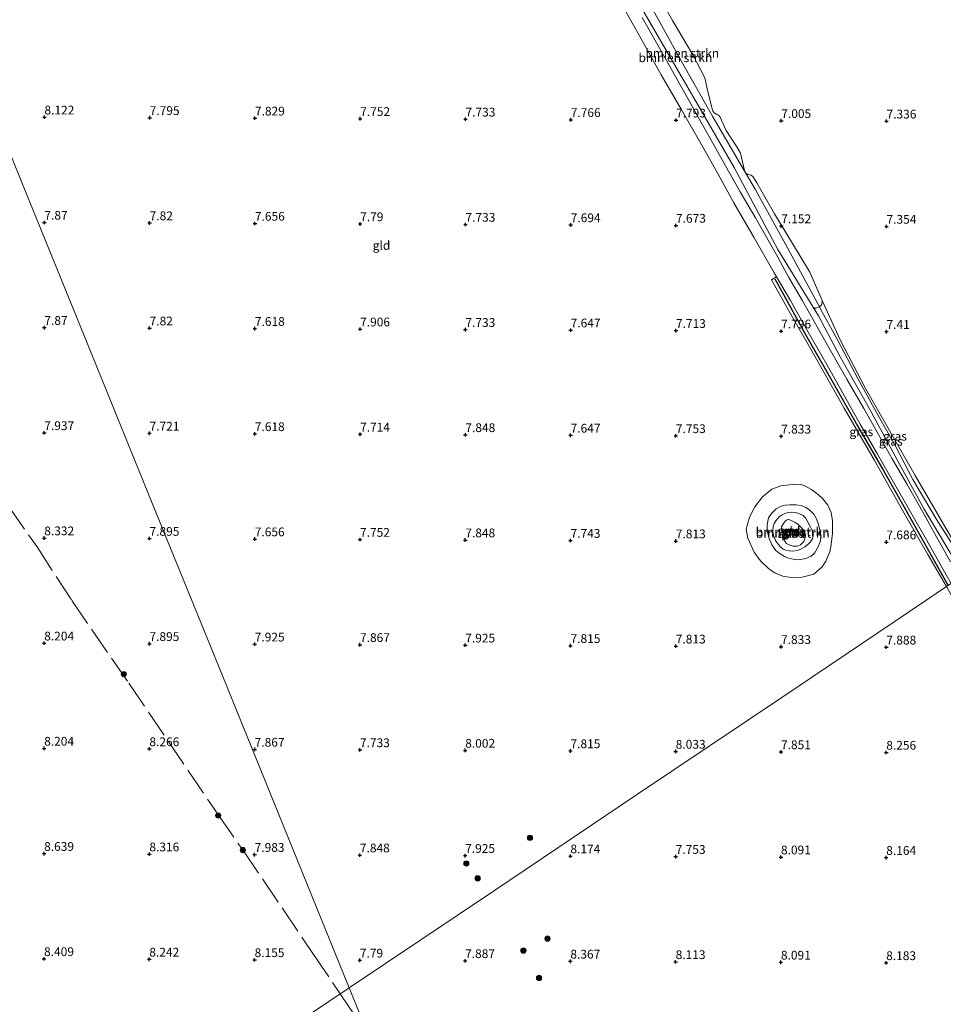
# Model space of a CAD drawing. Units: metres. Extents: x 209993 to 212295, y 456248 to 462299.
# Drawn here: x 210357 to 210620, y 457263 to 457544 of the extents above; entities that cross this region are included whole.
import ezdxf
from ezdxf.enums import TextEntityAlignment as Align

# ---------------------------------------------------------------- set-up
doc = ezdxf.new("R2010")
doc.units = ezdxf.units.M
doc.linetypes.add('IE-TERREINAFSCHEIDING', pattern=[10, 8, -2])
doc.layers.get('0').update_dxf_attribs({"lineweight": 25})
for name, color, linetype, lineweight in [('B-ME-GR-BOMENSTRUIKEN-GV-B6', 93, 'Continuous', 18), ('B-ME-GR-BOOM-S-B1', 93, 'Continuous', 18), ('B-ME-GW-GRONDWERKLIJN-L-B1', 10, 'Continuous', 25), ('B-ME-GW-HOOGTEPUNT-S-B1', 10, 'Continuous', 25), ('B-ME-GW-KRUINLIJN-L-B1', 93, 'Continuous', 18), ('B-ME-GW-TEENLIJN-L-B1', 93, 'Continuous', 18), ('B-ME-IE-GRASLAND-GV-B6', 93, 'Continuous', 18), ('B-ME-IE-GRONDWERKLIJN-GROND_INGERICHT-GV-B6', 253, 'Continuous', 18), ('B-ME-IE-HULPGEOMETRIE-L-B1', 53, 'Continuous', 18), ('B-ME-IE-TERREINAFSCHEIDING-RASTERHEKWERK-L-B1', 8, 'IE-TERREINAFSCHEIDING', 18), ('B-ME-OG-WATER-GV-B6', 153, 'Continuous', 18), ('B-ME-VH-VERH_SOORT-BITUMEN-GV-B6', 8, 'IE-TERREINAFSCHEIDING-NATUURLIJK-HOUTWAL', 18)]:
    doc.layers.add(name, color=color, linetype=linetype, lineweight=lineweight)
doc.styles.add('NLCS-ISO', font='NLCS-ISO.TTF')
doc.linetypes.add('IE-TERREINAFSCHEIDING-NATUURLIJK-HOUTWAL', pattern='A,7,-1.5,[67,NLCS.SHX,S=0.75,R=45,X=0,Y=0],-1.5,7,-1.5,[70,NLCS.SHX,S=0.75,R=0,X=0,Y=0],-1.5', length=20)

# ---------------------------------------------------------------- blocks, each defined once
blk = doc.blocks.new('boom')
blk.add_hatch(color=256).paths.add_polyline_path([(-0.75, 0, 1), (0.75, 0, 1)])
blk.add_circle((0, 0), 0.75)
blk = doc.blocks.new('hoogtepunt')
for p, q in [((-0.5, 0), (0.5, 0)), ((0, 0.5), (0, -0.5))]:
    blk.add_line(p, q)

msp = doc.modelspace()

# ---------------------------------------------------------------- linework, layer by layer
at = {"layer": 'B-ME-GR-BOMENSTRUIKEN-GV-B6'}
for points in [[(210528.8652, 457562.0823, 6.6592), (210545.2259, 457532.1986, 6.8722), (210554.3017, 457516.2419, 6.8722), (210563.4936, 457500.4034, 7.2449), (210566.3234, 457495.5971, 7.0984), (210574.9765, 457479.9464, 7.2581), (210584.6385, 457462.065, 7.6921), (210583.749, 457461.6557, 7.9157), (210583.3388, 457461.6446, 8.0189), (210582.8569, 457461.9752, 8.0877), (210572.8473, 457478.4305, 8.0665), (210560.3603, 457501.7496, 8.0665), (210549.8709, 457519.7953, 7.8003), (210539.0792, 457538.5111, 7.8535), (210525.8154, 457561.4688, 7.6938)], [(210536.8461, 457554.369, 6.3849), (210542.7918, 457543.7096, 6.6945), (210548.5827, 457533.9391, 6.7633), (210552.0265, 457527.3246, 6.8493), (210552.8907, 457523.3405, 6.8837), (210554.0916, 457518.4743, 6.8837), (210554.2389, 457517.9194, 6.8837), (210554.6334, 457517.4041, 6.9009), (210555.4452, 457516.8548, 6.9009), (210555.9055, 457516.6545, 6.9009), (210556.2638, 457516.3013, 6.9009), (210558.0546, 457512.3023, 6.9353), (210561.1175, 457507.6677, 6.9525), (210562.1802, 457505.8786, 7.0213), (210563.3168, 457500.9178, 7.2449), (210563.7989, 457500.0429, 7.2449), (210564.3004, 457499.7761, 7.2449), (210565.2081, 457499.585, 7.1245), (210565.3464, 457499.5106, 7.1245), (210565.6996, 457499.1838, 7.1245), (210566.8592, 457497.4334, 7.1245), (210571.8252, 457488.538, 7.2105), (210577.0115, 457480.0855, 7.2105), (210581.902, 457471.9229, 7.2449), (210585.4239, 457463.813, 7.5029), (210585.4103, 457463.1635, 7.5889), (210585.2414, 457462.6064, 7.5889), (210584.6385, 457462.065, 7.6921), (210574.9765, 457479.9464, 7.2581), (210566.3234, 457495.5971, 7.0984), (210563.4936, 457500.4034, 7.2449), (210554.3017, 457516.2419, 6.8722), (210545.2259, 457532.1986, 6.8722), (210528.8652, 457562.0823, 6.6592)], [(210581.5509, 457394.4786, 5.9757), (210580.4681, 457393.639, 5.9757), (210579.1847, 457392.8673, 5.9757), (210578.3315, 457392.5743, 5.9757), (210577.0528, 457392.4025, 5.9757), (210576.0934, 457392.4578, 5.9757), (210575.1046, 457392.6335, 5.9757), (210574.3718, 457392.9211, 5.9757), (210573.6556, 457393.516, 5.9757), (210572.7988, 457394.4236, 5.9757), (210572.1592, 457395.4146, 5.9757), (210571.5674, 457396.8633, 5.9757), (210571.4253, 457397.9677, 5.9757), (210571.4458, 457399.2927, 5.9757), (210571.746, 457400.2071, 5.9757), (210572.2515, 457401.0526, 5.9757), (210573.1835, 457402.106, 5.9757), (210574.0812, 457402.7434, 5.9757), (210574.8244, 457403.0749, 5.9885), (210575.7545, 457403.3708, 5.9885), (210576.6365, 457403.492, 5.9885), (210577.8061, 457403.3839, 5.9885), (210578.9403, 457403.019, 5.9885), (210580.0673, 457402.5058, 5.9885), (210580.645, 457401.8784, 5.9757), (210581.3677, 457400.6512, 5.9757), (210582.1094, 457399.2339, 5.9757), (210582.7396, 457397.8333, 5.9757), (210582.909, 457397.0433, 5.9757), (210582.9055, 457396.5994, 5.9757), (210582.6753, 457395.9402, 5.9757), (210582.0885, 457395.0308, 5.9757), (210581.5509, 457394.4786, 5.9757)], [(210576.4063, 457393.9404, 5.9757), (210577.1839, 457393.7725, 5.9757), (210578.3024, 457393.8006, 5.9757), (210579.2503, 457394.1962, 5.9757), (210579.8268, 457394.7391, 5.9757), (210580.1686, 457395.0993, 5.9757), (210580.4102, 457395.6571, 5.9757), (210580.6106, 457396.3764, 5.9757), (210580.3847, 457397.5958, 5.9757), (210580.1132, 457398.253, 5.9757), (210579.7653, 457398.8171, 5.9757), (210579.0849, 457399.4599, 5.9757), (210578.4642, 457400.0263, 5.9757), (210577.7672, 457400.5048, 5.9757), (210577.1799, 457400.8504, 5.9757), (210576.4285, 457401.2316, 5.9757), (210575.8268, 457401.3923, 5.9757), (210575.6881, 457401.3746, 5.9757), (210575.2908, 457401.2264, 5.9757), (210575.0216, 457400.9958, 5.9757), (210574.3871, 457400.2573, 5.9757), (210573.8695, 457399.3307, 5.9757), (210573.8391, 457398.3933, 5.9757), (210574.158, 457396.5777, 5.9757), (210574.8266, 457395.1314, 5.9757), (210575.2975, 457394.5875, 5.9757), (210576.4063, 457393.9404, 5.9757)]]:
    msp.add_polyline3d(points, dxfattribs=at)
at = {"layer": 'B-ME-GW-GRONDWERKLIJN-L-B1'}
msp.add_polyline3d([(210571.9219, 457469.9975, 8.0173), (210573.9412, 457466.453, 8.0517), (210580.7368, 457454.1247, 8.1249), (210588.5812, 457440.3707, 8.1249), (210595.507, 457428.1187, 8.1493), (210602.9773, 457415.1859, 8.1737), (210609.582, 457403.5831, 8.1981), (210615.2493, 457393.4039, 8.2225), (210620.5476, 457383.9418, 8.2713), (210621.3488, 457382.5599, 8.2713)], dxfattribs=at)
at = {"layer": 'B-ME-GW-KRUINLIJN-L-B1'}
for points in [[(210625.5468, 457385.3826, 8.2825), (210621.8074, 457392.0264, 8.2665), (210614.4935, 457404.3786, 8.2665), (210606.7724, 457418.4107, 8.2665), (210598.8844, 457432.9768, 8.2665), (210590.5607, 457447.7587, 8.0905), (210584.3549, 457459.4446, 8.0877), (210582.8569, 457461.9752, 8.0877), (210572.8473, 457478.4305, 8.0665), (210560.3603, 457501.7496, 8.0665), (210549.8709, 457519.7953, 7.8003), (210539.0792, 457538.5111, 7.8535), (210525.8154, 457561.4688, 7.6938), (210511.0422, 457587.7794, 7.6405), (210505.904, 457596.8517, 7.4701), (210502.2029, 457605.3921, 7.4701), (210501.6184, 457607.2311, 7.5601), (210501.7769, 457609.3315, 7.5601), (210502.8914, 457612.485, 7.5601), (210503.8436, 457614.4268, 7.5601), (210507.4226, 457618.3256, 7.6051), (210520.9919, 457628.9893, 7.6051), (210533.7156, 457638.5831, 7.6051)], [(210583.0243, 457385.832, 7.6904), (210585.4009, 457387.8812, 7.6492), (210586.4596, 457389.5394, 7.4842), (210587.6512, 457392.1832, 7.4842), (210588.0217, 457394.262, 7.4842), (210588.3894, 457397.5342, 7.4842), (210588.413, 457400.9625, 7.4017), (210588.0265, 457403.3583, 7.4017), (210587.0085, 457405.4703, 7.3604), (210585.6684, 457407.2736, 7.2779), (210584.305, 457408.4719, 7.2779), (210582.3657, 457409.9668, 7.2367), (210580.7229, 457410.9329, 7.1542), (210579.3409, 457411.3223, 7.1542), (210577.8794, 457411.4796, 7.1542), (210573.6819, 457410.9582, 7.1542), (210571.0824, 457410.0716, 7.0717), (210568.4324, 457407.8747, 7.0304), (210566.2789, 457405.0145, 7.0717), (210564.749, 457402.0237, 7.0717), (210563.8225, 457398.5896, 7.1954), (210564.266, 457396.0669, 7.1954), (210566.0555, 457392.0351, 7.3192), (210567.904, 457389.6064, 7.3192), (210570.185, 457387.4212, 7.4017), (210572.0108, 457386.1204, 7.4017), (210574.2195, 457385.2707, 7.4429), (210576.7379, 457384.8784, 7.4842), (210579.7731, 457384.9153, 7.6079), (210583.0243, 457385.832, 7.6904)], [(210578.0159, 457405.594, 6.3597), (210576.2319, 457405.5753, 6.3597), (210574.882, 457405.4627, 6.3597), (210573.7149, 457405.145, 6.3981), (210572.3104, 457404.4521, 6.4109), (210570.9621, 457403.145, 6.4237), (210570.1748, 457401.8377, 6.4621), (210569.7861, 457399.9088, 6.5005), (210569.8023, 457398.2469, 6.4877), (210570.2044, 457396.2299, 6.5261), (210571.0687, 457394.1721, 6.5261), (210572.1904, 457392.581, 6.5773), (210573.4284, 457391.6174, 6.6669), (210574.6631, 457390.8211, 6.7309), (210575.8697, 457390.3635, 6.7309), (210577.5303, 457389.9906, 6.7821), (210578.3454, 457389.9053, 6.7821), (210579.2604, 457389.9843, 6.7821), (210580.7469, 457390.2442, 6.8589), (210582.3169, 457390.9432, 6.8845), (210583.2327, 457391.819, 6.8845), (210584.3868, 457393.8251, 6.8333), (210584.9253, 457395.3858, 6.7821), (210585.0211, 457396.4243, 6.7437), (210584.8977, 457397.9342, 6.7181), (210584.4353, 457399.9426, 6.6413), (210583.7907, 457401.5667, 6.6029), (210583.0862, 457402.8977, 6.5517), (210582.5162, 457403.505, 6.5261), (210581.5844, 457404.3418, 6.4749), (210580.7402, 457404.828, 6.4493), (210579.4911, 457405.3382, 6.4237), (210578.0159, 457405.594, 6.3597)]]:
    msp.add_polyline3d(points, dxfattribs=at)
at = {"layer": 'B-ME-GW-TEENLIJN-L-B1'}
msp.add_polyline3d([(210623.4037, 457392.9018, 7.8949), (210617.9767, 457401.5773, 7.9609), (210611.3039, 457412.8317, 7.9169), (210606.3026, 457422.3226, 7.9169), (210601.3859, 457431.0167, 7.8509), (210595.6984, 457441.4103, 7.7629), (210589.685, 457452.7825, 7.6749), (210584.8916, 457461.5966, 7.6309), (210584.6385, 457462.065, 7.6921), (210574.9765, 457479.9464, 7.2581), (210566.3234, 457495.5971, 7.0984), (210563.4936, 457500.4034, 7.2449), (210554.3017, 457516.2419, 6.8722), (210545.2259, 457532.1986, 6.8722), (210528.8652, 457562.0823, 6.6592)], dxfattribs=at)
at = {"layer": 'B-ME-IE-GRASLAND-GV-B6'}
for points in [[(210525.8154, 457561.4688, 7.6938), (210539.0792, 457538.5111, 7.8535), (210549.8709, 457519.7953, 7.8003), (210560.3603, 457501.7496, 8.0665), (210572.8473, 457478.4305, 8.0665), (210582.8569, 457461.9752, 8.0877), (210584.3549, 457459.4446, 8.0877), (210590.5607, 457447.7587, 8.0905), (210598.8844, 457432.9768, 8.2665), (210606.7724, 457418.4107, 8.2665), (210614.4935, 457404.3786, 8.2665), (210621.8074, 457392.0264, 8.2665)], [(210622.0282, 457389.2881, 8.2856), (210618.0324, 457396.4736, 8.2856), (210613.9908, 457403.6284, 8.248), (210609.5254, 457411.5896, 8.248), (210605.3889, 457418.666, 8.2668), (210601.1628, 457426.2808, 8.248), (210597.3193, 457433.0009, 8.1916), (210592.4505, 457441.4354, 8.154), (210587.4802, 457450.2756, 8.1916), (210583.5596, 457457.1964, 8.1728), (210579.8701, 457463.7135, 8.1728), (210575.9844, 457470.4315, 8.1565), (210575.3796, 457471.477, 8.154), (210572.2875, 457477.0172, 8.2297), (210570.7695, 457479.7369, 8.2668), (210566.3988, 457487.4392, 8.248), (210562.0882, 457494.8005, 8.1916), (210557.8702, 457502.2614, 8.154), (210553.3276, 457510.4233, 8.1164), (210549.7555, 457516.8116, 8.1038), (210548.0064, 457519.9397, 8.0976), (210540.2686, 457533.8166, 8.0788), (210534.1138, 457544.5612, 8.0412)], [(210622.198, 457383.1308, 8.2426), (210620.8717, 457382.239, 7.9134), (210615.5171, 457391.3972, 7.8797), (210610.0134, 457400.9835, 7.8453), (210600.2325, 457418.3724, 7.8625), (210591.734, 457433.1427, 7.8625), (210582.966, 457448.5924, 7.8625), (210575.8342, 457461.0616, 7.7421), (210571.0064, 457469.6911, 7.8253), (210572.4306, 457470.5603, 8.0788), (210576.3699, 457463.8043, 8.0788), (210581.1056, 457455.4718, 8.06), (210586.78, 457445.5672, 8.1728), (210591.8224, 457436.5712, 8.1352), (210596.2983, 457428.5329, 8.1164), (210601.2212, 457420.0333, 8.154), (210605.8083, 457412.0749, 8.1916), (210610.6998, 457403.3841, 8.2292), (210615.1326, 457395.616, 8.2292), (210620.8028, 457385.5707, 8.248), (210622.198, 457383.1308, 8.2426)], [(210627.7435, 457386.8597, 7.909), (210627.15, 457386.4606, 7.9107), (210623.4037, 457392.9018, 7.8949), (210617.9767, 457401.5773, 7.9609), (210611.3039, 457412.8317, 7.9169), (210606.3026, 457422.3226, 7.9169), (210601.3859, 457431.0167, 7.8509), (210595.6984, 457441.4103, 7.7629), (210589.685, 457452.7825, 7.6749), (210584.8916, 457461.5966, 7.6309), (210584.6385, 457462.065, 7.6921), (210585.2414, 457462.6064, 7.5889), (210585.4103, 457463.1635, 7.5889), (210585.4239, 457463.813, 7.5029), (210590.5682, 457452.6009, 7.6754), (210597.8114, 457438.6992, 7.8029), (210611.9199, 457413.9681, 7.8667), (210624.7213, 457392.0774, 7.8029), (210627.7435, 457386.8597, 7.909)], [(210627.15, 457386.4606, 7.9107), (210625.5468, 457385.3826, 8.2825), (210621.8074, 457392.0264, 8.2665), (210614.4935, 457404.3786, 8.2665), (210606.7724, 457418.4107, 8.2665), (210598.8844, 457432.9768, 8.2665), (210590.5607, 457447.7587, 8.0905), (210584.3549, 457459.4446, 8.0877), (210582.8569, 457461.9752, 8.0877), (210583.3388, 457461.6446, 8.0189), (210583.749, 457461.6557, 7.9157), (210584.6385, 457462.065, 7.6921), (210584.8916, 457461.5966, 7.6309), (210589.685, 457452.7825, 7.6749), (210595.6984, 457441.4103, 7.7629), (210601.3859, 457431.0167, 7.8509), (210606.3026, 457422.3226, 7.9169), (210611.3039, 457412.8317, 7.9169), (210617.9767, 457401.5773, 7.9609), (210623.4037, 457392.9018, 7.8949), (210627.15, 457386.4606, 7.9107)], [(210583.0243, 457385.832, 7.6904), (210579.7731, 457384.9153, 7.6079), (210576.7379, 457384.8784, 7.4842), (210574.2195, 457385.2707, 7.4429), (210572.0108, 457386.1204, 7.4017), (210570.185, 457387.4212, 7.4017), (210567.904, 457389.6064, 7.3192), (210566.0555, 457392.0351, 7.3192), (210564.266, 457396.0669, 7.1954), (210563.8225, 457398.5896, 7.1954), (210564.749, 457402.0237, 7.0717), (210566.2789, 457405.0145, 7.0717), (210568.4324, 457407.8747, 7.0304), (210571.0824, 457410.0716, 7.0717), (210573.6819, 457410.9582, 7.1542), (210577.8794, 457411.4796, 7.1542), (210579.3409, 457411.3223, 7.1542), (210580.7229, 457410.9329, 7.1542), (210582.3657, 457409.9668, 7.2367), (210584.305, 457408.4719, 7.2779), (210585.6684, 457407.2736, 7.2779), (210587.0085, 457405.4703, 7.3604), (210588.0265, 457403.3583, 7.4017), (210588.413, 457400.9625, 7.4017), (210588.3894, 457397.5342, 7.4842), (210588.0217, 457394.262, 7.4842), (210587.6512, 457392.1832, 7.4842), (210586.4596, 457389.5394, 7.4842), (210585.4009, 457387.8812, 7.6492), (210583.0243, 457385.832, 7.6904)], [(210578.0159, 457405.594, 6.3597), (210579.4911, 457405.3382, 6.4237), (210580.7402, 457404.828, 6.4493), (210581.5844, 457404.3418, 6.4749), (210582.5162, 457403.505, 6.5261), (210583.0862, 457402.8977, 6.5517), (210583.7907, 457401.5667, 6.6029), (210584.4353, 457399.9426, 6.6413), (210584.8977, 457397.9342, 6.7181), (210585.0211, 457396.4243, 6.7437), (210584.9253, 457395.3858, 6.7821), (210584.3868, 457393.8251, 6.8333), (210583.2327, 457391.819, 6.8845), (210582.3169, 457390.9432, 6.8845), (210580.7469, 457390.2442, 6.8589), (210579.2604, 457389.9843, 6.7821), (210578.3454, 457389.9053, 6.7821), (210577.5303, 457389.9906, 6.7821), (210575.8697, 457390.3635, 6.7309), (210574.6631, 457390.8211, 6.7309), (210573.4284, 457391.6174, 6.6669), (210572.1904, 457392.581, 6.5773), (210571.0687, 457394.1721, 6.5261), (210570.2044, 457396.2299, 6.5261), (210569.8023, 457398.2469, 6.4877), (210569.7861, 457399.9088, 6.5005), (210570.1748, 457401.8377, 6.4621), (210570.9621, 457403.145, 6.4237), (210572.3104, 457404.4521, 6.4109), (210573.7149, 457405.145, 6.3981), (210574.882, 457405.4627, 6.3597), (210576.2319, 457405.5753, 6.3597), (210578.0159, 457405.594, 6.3597)], [(210578.0159, 457405.594, 6.3597), (210576.2319, 457405.5753, 6.3597), (210574.882, 457405.4627, 6.3597), (210573.7149, 457405.145, 6.3981), (210572.3104, 457404.4521, 6.4109), (210570.9621, 457403.145, 6.4237), (210570.1748, 457401.8377, 6.4621), (210569.7861, 457399.9088, 6.5005), (210569.8023, 457398.2469, 6.4877), (210570.2044, 457396.2299, 6.5261), (210571.0687, 457394.1721, 6.5261), (210572.1904, 457392.581, 6.5773), (210573.4284, 457391.6174, 6.6669), (210574.6631, 457390.8211, 6.7309), (210575.8697, 457390.3635, 6.7309), (210577.5303, 457389.9906, 6.7821), (210578.3454, 457389.9053, 6.7821), (210579.2604, 457389.9843, 6.7821), (210580.7469, 457390.2442, 6.8589), (210582.3169, 457390.9432, 6.8845), (210583.2327, 457391.819, 6.8845), (210584.3868, 457393.8251, 6.8333), (210584.9253, 457395.3858, 6.7821), (210585.0211, 457396.4243, 6.7437), (210584.8977, 457397.9342, 6.7181), (210584.4353, 457399.9426, 6.6413), (210583.7907, 457401.5667, 6.6029), (210583.0862, 457402.8977, 6.5517), (210582.5162, 457403.505, 6.5261), (210581.5844, 457404.3418, 6.4749), (210580.7402, 457404.828, 6.4493), (210579.4911, 457405.3382, 6.4237), (210578.0159, 457405.594, 6.3597)], [(210581.5509, 457394.4786, 5.9757), (210582.0885, 457395.0308, 5.9757), (210582.6753, 457395.9402, 5.9757), (210582.9055, 457396.5994, 5.9757), (210582.909, 457397.0433, 5.9757), (210582.7396, 457397.8333, 5.9757), (210582.1094, 457399.2339, 5.9757), (210581.3677, 457400.6512, 5.9757), (210580.645, 457401.8784, 5.9757), (210580.0673, 457402.5058, 5.9885), (210578.9403, 457403.019, 5.9885), (210577.8061, 457403.3839, 5.9885), (210576.6365, 457403.492, 5.9885), (210575.7545, 457403.3708, 5.9885), (210574.8244, 457403.0749, 5.9885), (210574.0812, 457402.7434, 5.9757), (210573.1835, 457402.106, 5.9757), (210572.2515, 457401.0526, 5.9757), (210571.746, 457400.2071, 5.9757), (210571.4458, 457399.2927, 5.9757), (210571.4253, 457397.9677, 5.9757), (210571.5674, 457396.8633, 5.9757), (210572.1592, 457395.4146, 5.9757), (210572.7988, 457394.4236, 5.9757), (210573.6556, 457393.516, 5.9757), (210574.3718, 457392.9211, 5.9757), (210575.1046, 457392.6335, 5.9757), (210576.0934, 457392.4578, 5.9757), (210577.0528, 457392.4025, 5.9757), (210578.3315, 457392.5743, 5.9757), (210579.1847, 457392.8673, 5.9757), (210580.4681, 457393.639, 5.9757), (210581.5509, 457394.4786, 5.9757)]]:
    msp.add_polyline3d(points, dxfattribs=at)
at = {"layer": 'B-ME-IE-GRONDWERKLIJN-GROND_INGERICHT-GV-B6'}
for points in [[(210624.7213, 457392.0774, 7.8029), (210611.9199, 457413.9681, 7.8667), (210597.8114, 457438.6992, 7.8029), (210590.5682, 457452.6009, 7.6754), (210585.4239, 457463.813, 7.5029), (210581.902, 457471.9229, 7.2449), (210577.0115, 457480.0855, 7.2105), (210571.8252, 457488.538, 7.2105), (210566.8592, 457497.4334, 7.1245), (210565.6996, 457499.1838, 7.1245), (210565.3464, 457499.5106, 7.1245), (210565.2081, 457499.585, 7.1245), (210564.3004, 457499.7761, 7.2449), (210563.7989, 457500.0429, 7.2449), (210563.3168, 457500.9178, 7.2449), (210562.1802, 457505.8786, 7.0213), (210561.1175, 457507.6677, 6.9525), (210558.0546, 457512.3023, 6.9353), (210556.2638, 457516.3013, 6.9009), (210555.9055, 457516.6545, 6.9009), (210555.4452, 457516.8548, 6.9009), (210554.6334, 457517.4041, 6.9009), (210554.2389, 457517.9194, 6.8837), (210554.0916, 457518.4743, 6.8837), (210552.8907, 457523.3405, 6.8837), (210552.0265, 457527.3246, 6.8493), (210548.5827, 457533.9391, 6.7633), (210542.7918, 457543.7096, 6.6945), (210536.8461, 457554.369, 6.3849)], [(210529.6176, 457546.0857, 7.9848), (210534.7333, 457536.9722, 7.9472), (210539.5392, 457528.2008, 8.0036), (210545.229, 457518.3854, 8.0036), (210550.8189, 457508.6497, 8.0036), (210555.8097, 457499.8536, 8.0788), (210560.2697, 457491.7134, 8.1352), (210566.0251, 457481.736, 8.0788), (210571.7538, 457471.7209, 8.0788), (210572.4306, 457470.5603, 8.0788), (210571.0064, 457469.6911, 7.8253), (210575.8342, 457461.0616, 7.7421), (210582.966, 457448.5924, 7.8625), (210591.734, 457433.1427, 7.8625), (210600.2325, 457418.3724, 7.8625), (210610.0134, 457400.9835, 7.8453), (210615.5171, 457391.3972, 7.8797), (210620.8717, 457382.239, 7.9134), (210614.9924, 457378.2857, 7.7969), (210573.915, 457350.6651, 7.7374), (210532.8376, 457323.0445, 7.9652), (210491.7602, 457295.4239, 7.9894), (210450.6828, 457267.8033, 8.0136)], [(210450.6828, 457267.8033, 8.0136), (210432.0253, 457313.7333, 7.7024), (210413.3678, 457359.6634, 7.8832), (210394.7103, 457405.5935, 7.572), (210376.0527, 457451.5235, 7.2609), (210357.3952, 457497.4536, 7.7492), (210338.7377, 457543.3836, 7.684)], [(210338.7377, 457543.3836, 7.684), (210357.3952, 457497.4536, 7.7492), (210376.0527, 457451.5235, 7.2609), (210394.7103, 457405.5935, 7.572), (210413.3678, 457359.6634, 7.8832), (210432.0253, 457313.7333, 7.7024), (210450.6828, 457267.8033, 8.0136)], [(210583.0243, 457385.832, 7.6904), (210585.4009, 457387.8812, 7.6492), (210586.4596, 457389.5394, 7.4842), (210587.6512, 457392.1832, 7.4842), (210588.0217, 457394.262, 7.4842), (210588.3894, 457397.5342, 7.4842), (210588.413, 457400.9625, 7.4017), (210588.0265, 457403.3583, 7.4017), (210587.0085, 457405.4703, 7.3604), (210585.6684, 457407.2736, 7.2779), (210584.305, 457408.4719, 7.2779), (210582.3657, 457409.9668, 7.2367), (210580.7229, 457410.9329, 7.1542), (210579.3409, 457411.3223, 7.1542), (210577.8794, 457411.4796, 7.1542), (210573.6819, 457410.9582, 7.1542), (210571.0824, 457410.0716, 7.0717), (210568.4324, 457407.8747, 7.0304), (210566.2789, 457405.0145, 7.0717), (210564.749, 457402.0237, 7.0717), (210563.8225, 457398.5896, 7.1954), (210564.266, 457396.0669, 7.1954), (210566.0555, 457392.0351, 7.3192), (210567.904, 457389.6064, 7.3192), (210570.185, 457387.4212, 7.4017), (210572.0108, 457386.1204, 7.4017), (210574.2195, 457385.2707, 7.4429), (210576.7379, 457384.8784, 7.4842), (210579.7731, 457384.9153, 7.6079), (210583.0243, 457385.832, 7.6904)], [(210450.6828, 457267.8033, 8.0136), (210491.7602, 457295.4239, 7.9894), (210532.8376, 457323.0445, 7.9652), (210573.915, 457350.6651, 7.7374), (210614.9924, 457378.2857, 7.7969), (210620.8717, 457382.239, 7.9134), (210620.9774, 457382.0581, 7.9141), (210626.6396, 457371.906, 8.0173), (210630.6708, 457364.3781, 8.0689), (210634.2076, 457357.351, 8.1377), (210638.8261, 457349.7579, 8.1721), (210644.5506, 457340.006, 8.1721), (210651.2142, 457327.7032, 8.2065), (210657.2549, 457317.0878, 8.2237), (210661.6316, 457309.1677, 8.4129), (210666.2683, 457299.7949, 8.4129), (210669.0361, 457292.9779, 8.4129), (210671.5822, 457284.4757, 8.4129), (210673.3864, 457275.6763, 8.4586), (210674.0921, 457267.5496, 8.4586), (210674.2925, 457256.9294, 8.5959)], [(210421.4184, 457248.1257, 7.9091), (210450.6828, 457267.8033, 8.0136), (210469.1247, 457222.4041, 7.7434)], [(210450.6828, 457267.8033, 8.0136), (210421.4184, 457248.1257, 7.9091)], [(210469.1247, 457222.4041, 7.7434), (210450.6828, 457267.8033, 8.0136)]]:
    msp.add_polyline3d(points, dxfattribs=at)
at = {"layer": 'B-ME-IE-HULPGEOMETRIE-L-B1'}
for points in [[(210450.6828, 457267.8033, 8.0136), (210432.0253, 457313.7333, 7.7024), (210413.3678, 457359.6634, 7.8832), (210394.7103, 457405.5935, 7.572), (210376.0527, 457451.5235, 7.2609), (210357.3952, 457497.4536, 7.7492), (210338.7377, 457543.3836, 7.684), (210320.0802, 457589.3137, 7.653), (210312.2382, 457608.6186, 7.653)], [(210695.886, 457432.679, 7.711), (210668.452, 457414.2322, 7.5649), (210627.7435, 457386.8597, 7.909), (210627.15, 457386.4606, 7.9107), (210625.5468, 457385.3826, 8.2825), (210624.6272, 457384.7642, 8.2856), (210622.198, 457383.1308, 8.2426), (210620.8717, 457382.239, 7.9134), (210614.9924, 457378.2857, 7.7969), (210573.915, 457350.6651, 7.7374), (210532.8376, 457323.0445, 7.9652), (210491.7602, 457295.4239, 7.9894), (210450.6828, 457267.8033, 8.0136)], [(210134.1176, 457054.9434, 7.7404), (210175.1606, 457082.5408, 8.2537), (210216.2036, 457110.1383, 8.1529), (210257.2465, 457137.7358, 8.2881), (210298.2895, 457165.3333, 8.0878), (210339.3324, 457192.9307, 8.1308), (210380.3754, 457220.5282, 7.9277), (210421.4184, 457248.1257, 7.9091), (210450.6828, 457267.8033, 8.0136)], [(210578.275, 456953.704, 7.755), (210574.0123, 456964.1978, 7.755), (210555.4978, 457009.7756, 7.8329), (210537.0442, 457055.2037, 8.4938), (210536.0004, 457057.7733, 8.7153), (210534.6422, 457061.1169, 8.7742), (210533.8317, 457063.1121, 8.4579), (210524.4504, 457086.2065, 8.4579), (210506.0085, 457131.6057, 8.3222), (210487.5666, 457177.0049, 8.0021), (210469.1247, 457222.4041, 7.7434), (210450.6828, 457267.8033, 8.0136)]]:
    msp.add_polyline3d(points, dxfattribs=at)
at = {"layer": 'B-ME-IE-TERREINAFSCHEIDING-RASTERHEKWERK-L-B1'}
for points in [[(210173.2807, 457511.9623, 7.9605), (210174.6628, 457510.1064, 7.9683), (210181.5112, 457500.7916, 7.9683), (210190.3331, 457489.3474, 7.9255), (210200.8643, 457475.6748, 8.011), (210214.4115, 457457.413, 7.9255), (210225.0468, 457443.1063, 8.011), (210229.4227, 457436.6242, 8.0965), (210247.1097, 457448.2764, 8.3958), (210267.5045, 457462.2069, 8.4385), (210282.7465, 457472.503, 8.3103), (210299.2746, 457483.8097, 8.182), (210315.7082, 457459.7553, 8.182), (210335.0485, 457432.2783, 8.3103), (210342.0943, 457421.6065, 8.2675), (210361.6753, 457393.5562, 8.4198), (210371.567, 457378.3161, 8.2915), (210387.8179, 457354.7403, 8.2488), (210413.2062, 457317.3235, 8.1205), (210420.3067, 457307.1603, 8.0778), (210440.3235, 457277.6074, 8.1205), (210448.1141, 457266.076, 7.9892)], [(210448.1141, 457266.076, 7.9892), (210450.4678, 457262.5921, 7.9495), (210456.2488, 457254.1014, 8.0046)]]:
    msp.add_polyline3d(points, dxfattribs=at)
at = {"layer": 'B-ME-OG-WATER-GV-B6'}
msp.add_polyline3d([(210576.4063, 457393.9404, 5.9757), (210575.2975, 457394.5875, 5.9757), (210574.8266, 457395.1314, 5.9757), (210574.158, 457396.5777, 5.9757), (210573.8391, 457398.3933, 5.9757), (210573.8695, 457399.3307, 5.9757), (210574.3871, 457400.2573, 5.9757), (210575.0216, 457400.9958, 5.9757), (210575.2908, 457401.2264, 5.9757), (210575.6881, 457401.3746, 5.9757), (210575.8268, 457401.3923, 5.9757), (210576.4285, 457401.2316, 5.9757), (210577.1799, 457400.8504, 5.9757), (210577.7672, 457400.5048, 5.9757), (210578.4642, 457400.0263, 5.9757), (210579.0849, 457399.4599, 5.9757), (210579.7653, 457398.8171, 5.9757), (210580.1132, 457398.253, 5.9757), (210580.3847, 457397.5958, 5.9757), (210580.6106, 457396.3764, 5.9757), (210580.4102, 457395.6571, 5.9757), (210580.1686, 457395.0993, 5.9757), (210579.8268, 457394.7391, 5.9757), (210579.2503, 457394.1962, 5.9757), (210578.3024, 457393.8006, 5.9757), (210577.1839, 457393.7725, 5.9757), (210576.4063, 457393.9404, 5.9757)], dxfattribs=at)
at = {"layer": 'B-ME-VH-VERH_SOORT-BITUMEN-GV-B6'}
for points in [[(210620.8028, 457385.5707, 8.248), (210615.1326, 457395.616, 8.2292), (210610.6998, 457403.3841, 8.2292), (210605.8083, 457412.0749, 8.1916), (210601.2212, 457420.0333, 8.154), (210596.2983, 457428.5329, 8.1164), (210591.8224, 457436.5712, 8.1352), (210586.78, 457445.5672, 8.1728), (210581.1056, 457455.4718, 8.06), (210576.3699, 457463.8043, 8.0788), (210572.4306, 457470.5603, 8.0788), (210571.7538, 457471.7209, 8.0788), (210566.0251, 457481.736, 8.0788), (210560.2697, 457491.7134, 8.1352), (210555.8097, 457499.8536, 8.0788), (210550.8189, 457508.6497, 8.0036), (210545.229, 457518.3854, 8.0036), (210539.5392, 457528.2008, 8.0036), (210534.7333, 457536.9722, 7.9472), (210529.6176, 457546.0857, 7.9848)], [(210534.1138, 457544.5612, 8.0412), (210540.2686, 457533.8166, 8.0788), (210548.0064, 457519.9397, 8.0976), (210549.7555, 457516.8116, 8.1038), (210553.3276, 457510.4233, 8.1164), (210557.8702, 457502.2614, 8.154), (210562.0882, 457494.8005, 8.1916), (210566.3988, 457487.4392, 8.248), (210570.7695, 457479.7369, 8.2668), (210572.2875, 457477.0172, 8.2297), (210575.3796, 457471.477, 8.154), (210575.9844, 457470.4315, 8.1565), (210579.8701, 457463.7135, 8.1728), (210583.5596, 457457.1964, 8.1728), (210587.4802, 457450.2756, 8.1916), (210592.4505, 457441.4354, 8.154), (210597.3193, 457433.0009, 8.1916), (210601.1628, 457426.2808, 8.248), (210605.3889, 457418.666, 8.2668), (210609.5254, 457411.5896, 8.248), (210613.9908, 457403.6284, 8.248), (210618.0324, 457396.4736, 8.2856), (210622.0282, 457389.2881, 8.2856)]]:
    msp.add_polyline3d(points, dxfattribs=at)

# ---------------------------------------------------------------- block references
at = {"layer": 'B-ME-GR-BOOM-S-B1', "rotation": 90}
for p in [(210386.4142, 457357.2907, 8.2559), (210413.3207, 457316.9597, 8.0962), (210502.1733, 457310.6103, 7.9344), (210420.3357, 457307.1175, 8.0778), (210484.0378, 457303.2938, 7.856), (210487.2647, 457299.0543, 7.9344), (210507.1752, 457281.8491, 8.0912), (210500.2867, 457278.4343, 8.0732), (210504.748, 457270.6241, 8.1632)]:
    msp.add_blockref('boom', p, dxfattribs=at)
at = {"layer": 'B-ME-GW-HOOGTEPUNT-S-B1', "rotation": 90}
for p in [(210363.7931, 457516.1084, 8.1217), (210363.7931, 457516.1084, 8.1217), (210393.793, 457515.9652, 7.7953), (210393.793, 457515.9652, 7.7953), (210423.793, 457515.8221, 7.8289), (210423.793, 457515.8221, 7.8289), (210453.7929, 457515.6789, 7.7521), (210453.7929, 457515.6789, 7.7521), (210483.7929, 457515.5357, 7.7329), (210483.7929, 457515.5357, 7.7329), (210513.7928, 457515.3926, 7.7665), (210513.7928, 457515.3926, 7.7665), (210543.7927, 457515.2494, 7.7929), (210543.7927, 457515.2494, 7.7929), (210573.7927, 457515.1062, 7.0049), (210573.7927, 457515.1062, 7.0049), (210603.7926, 457514.9631, 7.3361), (210603.7926, 457514.9631, 7.3361), (210363.7794, 457486.1081, 7.8697), (210363.7794, 457486.1081, 7.8697), (210393.7793, 457485.965, 7.8201), (210393.7793, 457485.965, 7.8201), (210423.7793, 457485.8218, 7.6561), (210423.7793, 457485.8218, 7.6561), (210453.7792, 457485.6786, 7.7905), (210453.7792, 457485.6786, 7.7905), (210483.7792, 457485.5355, 7.7329), (210483.7792, 457485.5355, 7.7329), (210513.7791, 457485.3923, 7.6945), (210513.7791, 457485.3923, 7.6945), (210543.779, 457485.2491, 7.6729), (210543.779, 457485.2491, 7.6729), (210573.779, 457485.106, 7.1521), (210573.779, 457485.106, 7.1521), (210603.7789, 457484.9628, 7.3545), (210603.7789, 457484.9628, 7.3545), (210363.7657, 457456.1079, 7.8697), (210363.7657, 457456.1079, 7.8697), (210393.7656, 457455.9647, 7.8201), (210393.7656, 457455.9647, 7.8201), (210423.7656, 457455.8215, 7.6177), (210423.7656, 457455.8215, 7.6177), (210453.7655, 457455.6784, 7.9057), (210453.7655, 457455.6784, 7.9057), (210483.7655, 457455.5352, 7.7329), (210483.7655, 457455.5352, 7.7329), (210513.7654, 457455.392, 7.6465), (210513.7654, 457455.392, 7.6465), (210543.7653, 457455.2489, 7.7129), (210543.7653, 457455.2489, 7.7129), (210573.7653, 457455.1057, 7.7961), (210573.7653, 457455.1057, 7.7961), (210603.7652, 457454.9625, 7.4097), (210603.7652, 457454.9625, 7.4097), (210363.752, 457426.1076, 7.9369), (210363.752, 457426.1076, 7.9369), (210393.7519, 457425.9644, 7.7209), (210393.7519, 457425.9644, 7.7209), (210423.7519, 457425.8212, 7.6177), (210423.7519, 457425.8212, 7.6177), (210453.7518, 457425.6781, 7.7137), (210453.7518, 457425.6781, 7.7137), (210483.7518, 457425.5349, 7.8481), (210483.7518, 457425.5349, 7.8481), (210513.7517, 457425.3917, 7.6465), (210513.7517, 457425.3917, 7.6465), (210543.7516, 457425.2486, 7.7529), (210543.7516, 457425.2486, 7.7529), (210573.7516, 457425.1054, 7.8329), (210573.7516, 457425.1054, 7.8329), (210363.7383, 457396.1073, 8.3321), (210363.7383, 457396.1073, 8.3321), (210393.7382, 457395.9641, 7.8945), (210393.7382, 457395.9641, 7.8945), (210423.7382, 457395.821, 7.6561), (210423.7382, 457395.821, 7.6561), (210453.7381, 457395.6778, 7.7521), (210453.7381, 457395.6778, 7.7521), (210483.738, 457395.5346, 7.8481), (210483.738, 457395.5346, 7.8481), (210513.738, 457395.3915, 7.7425), (210513.738, 457395.3915, 7.7425), (210543.7379, 457395.2483, 7.8129), (210543.7379, 457395.2483, 7.8129), (210603.7378, 457394.962, 7.6857), (210603.7378, 457394.962, 7.6857), (210363.7246, 457366.107, 8.2041), (210363.7246, 457366.107, 8.2041), (210393.7245, 457365.9639, 7.8945), (210393.7245, 457365.9639, 7.8945), (210423.7245, 457365.8207, 7.9249), (210423.7245, 457365.8207, 7.9249), (210453.7244, 457365.6775, 7.8673), (210453.7244, 457365.6775, 7.8673), (210483.7243, 457365.5344, 7.9249), (210483.7243, 457365.5344, 7.9249), (210513.7243, 457365.3912, 7.8145), (210513.7243, 457365.3912, 7.8145), (210543.7242, 457365.248, 7.8129), (210543.7242, 457365.248, 7.8129), (210573.7242, 457365.1049, 7.8329), (210573.7242, 457365.1049, 7.8329), (210603.7241, 457364.9617, 7.8881), (210603.7241, 457364.9617, 7.8881), (210363.7109, 457336.1068, 8.2041), (210363.7109, 457336.1068, 8.2041), (210393.7108, 457335.9636, 8.2665), (210393.7108, 457335.9636, 8.2665), (210423.7108, 457335.8204, 7.8673), (210423.7108, 457335.8204, 7.8673), (210453.7107, 457335.6773, 7.7329), (210453.7107, 457335.6773, 7.7329), (210483.7106, 457335.5341, 8.0017), (210483.7106, 457335.5341, 8.0017), (210513.7106, 457335.3909, 7.8145), (210513.7106, 457335.3909, 7.8145), (210543.7105, 457335.2477, 8.0329), (210543.7105, 457335.2477, 8.0329), (210573.7105, 457335.1046, 7.8513), (210573.7105, 457335.1046, 7.8513), (210603.7104, 457334.9614, 8.2561), (210603.7104, 457334.9614, 8.2561), (210363.6972, 457306.1065, 8.6393), (210363.6972, 457306.1065, 8.6393), (210393.6971, 457305.9633, 8.3161), (210393.6971, 457305.9633, 8.3161), (210423.6971, 457305.8201, 7.9825), (210423.6971, 457305.8201, 7.9825), (210453.697, 457305.677, 7.8481), (210453.697, 457305.677, 7.8481), (210483.6969, 457305.5338, 7.9249), (210483.6969, 457305.5338, 7.9249), (210513.6969, 457305.3906, 8.1745), (210513.6969, 457305.3906, 8.1745), (210543.6968, 457305.2475, 7.7529), (210543.6968, 457305.2475, 7.7529), (210573.6968, 457305.1043, 8.0905), (210573.6968, 457305.1043, 8.0905), (210603.6967, 457304.9611, 8.1641), (210603.6967, 457304.9611, 8.1641), (210363.6835, 457276.1062, 8.4089), (210363.6835, 457276.1062, 8.4089), (210393.6834, 457275.963, 8.2417), (210393.6834, 457275.963, 8.2417), (210423.6834, 457275.8199, 8.1553), (210423.6834, 457275.8199, 8.1553), (210453.6833, 457275.6767, 7.7905), (210453.6833, 457275.6767, 7.7905), (210483.6832, 457275.5335, 7.8865), (210483.6832, 457275.5335, 7.8865), (210513.6832, 457275.3904, 8.3665), (210513.6832, 457275.3904, 8.3665), (210543.6831, 457275.2472, 8.1129), (210543.6831, 457275.2472, 8.1129), (210573.6831, 457275.104, 8.0905), (210573.6831, 457275.104, 8.0905), (210603.683, 457274.9609, 8.1825), (210603.683, 457274.9609, 8.1825)]:
    msp.add_blockref('hoogtepunt', p, dxfattribs=at)

# ---------------------------------------------------------------- texts
at = {"layer": 'B-ME-GR-BOMENSTRUIKEN-GV-B6', "ltscale": 0.2, "style": 'NLCS-ISO'}
for p in [(210543.6196, 457533.074), (210545.5741, 457534.3755), (210577.0089, 457397.8909), (210577.0641, 457397.4277)]:
    msp.add_text('bmn en strkn', height=2.5, dxfattribs=at).set_placement(p, align=Align.MIDDLE_CENTER)
at = {"layer": 'B-ME-GW-HOOGTEPUNT-S-B1', "ltscale": 0.2, "style": 'NLCS-ISO'}
for s, p in [('8.122', (210363.7931, 457516.1084, 8.1217)), ('8.122', (210363.7931, 457516.1084, 8.1217)), ('7.795', (210393.793, 457515.9652, 7.7953)), ('7.795', (210393.793, 457515.9652, 7.7953)), ('7.829', (210423.793, 457515.8221, 7.8289)), ('7.829', (210423.793, 457515.8221, 7.8289)), ('7.752', (210453.7929, 457515.6789, 7.7521)), ('7.752', (210453.7929, 457515.6789, 7.7521)), ('7.733', (210483.7929, 457515.5357, 7.7329)), ('7.733', (210483.7929, 457515.5357, 7.7329)), ('7.766', (210513.7928, 457515.3926, 7.7665)), ('7.766', (210513.7928, 457515.3926, 7.7665)), ('7.793', (210543.7927, 457515.2494, 7.7929)), ('7.793', (210543.7927, 457515.2494, 7.7929)), ('7.005', (210573.7927, 457515.1062, 7.0049)), ('7.005', (210573.7927, 457515.1062, 7.0049)), ('7.336', (210603.7926, 457514.9631, 7.3361)), ('7.336', (210603.7926, 457514.9631, 7.3361)), ('7.87', (210363.7794, 457486.1081, 7.8697)), ('7.87', (210363.7794, 457486.1081, 7.8697)), ('7.82', (210393.7793, 457485.965, 7.8201)), ('7.82', (210393.7793, 457485.965, 7.8201)), ('7.656', (210423.7793, 457485.8218, 7.6561)), ('7.656', (210423.7793, 457485.8218, 7.6561)), ('7.79', (210453.7792, 457485.6786, 7.7905)), ('7.79', (210453.7792, 457485.6786, 7.7905)), ('7.733', (210483.7792, 457485.5355, 7.7329)), ('7.733', (210483.7792, 457485.5355, 7.7329)), ('7.694', (210513.7791, 457485.3923, 7.6945)), ('7.694', (210513.7791, 457485.3923, 7.6945)), ('7.673', (210543.779, 457485.2491, 7.6729)), ('7.673', (210543.779, 457485.2491, 7.6729)), ('7.152', (210573.779, 457485.106, 7.1521)), ('7.152', (210573.779, 457485.106, 7.1521)), ('7.354', (210603.7789, 457484.9628, 7.3545)), ('7.354', (210603.7789, 457484.9628, 7.3545)), ('7.87', (210363.7657, 457456.1079, 7.8697)), ('7.87', (210363.7657, 457456.1079, 7.8697)), ('7.82', (210393.7656, 457455.9647, 7.8201)), ('7.82', (210393.7656, 457455.9647, 7.8201)), ('7.618', (210423.7656, 457455.8215, 7.6177)), ('7.618', (210423.7656, 457455.8215, 7.6177)), ('7.906', (210453.7655, 457455.6784, 7.9057)), ('7.906', (210453.7655, 457455.6784, 7.9057)), ('7.733', (210483.7655, 457455.5352, 7.7329)), ('7.733', (210483.7655, 457455.5352, 7.7329)), ('7.647', (210513.7654, 457455.392, 7.6465)), ('7.647', (210513.7654, 457455.392, 7.6465)), ('7.713', (210543.7653, 457455.2489, 7.7129)), ('7.713', (210543.7653, 457455.2489, 7.7129)), ('7.796', (210573.7653, 457455.1057, 7.7961)), ('7.796', (210573.7653, 457455.1057, 7.7961)), ('7.41', (210603.7652, 457454.9625, 7.4097)), ('7.41', (210603.7652, 457454.9625, 7.4097)), ('7.937', (210363.752, 457426.1076, 7.9369)), ('7.937', (210363.752, 457426.1076, 7.9369)), ('7.721', (210393.7519, 457425.9644, 7.7209)), ('7.721', (210393.7519, 457425.9644, 7.7209)), ('7.618', (210423.7519, 457425.8212, 7.6177)), ('7.618', (210423.7519, 457425.8212, 7.6177)), ('7.714', (210453.7518, 457425.6781, 7.7137)), ('7.714', (210453.7518, 457425.6781, 7.7137)), ('7.848', (210483.7518, 457425.5349, 7.8481)), ('7.848', (210483.7518, 457425.5349, 7.8481)), ('7.647', (210513.7517, 457425.3917, 7.6465)), ('7.647', (210513.7517, 457425.3917, 7.6465)), ('7.753', (210543.7516, 457425.2486, 7.7529)), ('7.753', (210543.7516, 457425.2486, 7.7529)), ('7.833', (210573.7516, 457425.1054, 7.8329)), ('7.833', (210573.7516, 457425.1054, 7.8329)), ('8.332', (210363.7383, 457396.1073, 8.3321)), ('8.332', (210363.7383, 457396.1073, 8.3321)), ('7.895', (210393.7382, 457395.9641, 7.8945)), ('7.895', (210393.7382, 457395.9641, 7.8945)), ('7.656', (210423.7382, 457395.821, 7.6561)), ('7.656', (210423.7382, 457395.821, 7.6561)), ('7.752', (210453.7381, 457395.6778, 7.7521)), ('7.752', (210453.7381, 457395.6778, 7.7521)), ('7.848', (210483.738, 457395.5346, 7.8481)), ('7.848', (210483.738, 457395.5346, 7.8481)), ('7.743', (210513.738, 457395.3915, 7.7425)), ('7.743', (210513.738, 457395.3915, 7.7425)), ('7.813', (210543.7379, 457395.2483, 7.8129)), ('7.813', (210543.7379, 457395.2483, 7.8129)), ('7.686', (210603.7378, 457394.962, 7.6857)), ('7.686', (210603.7378, 457394.962, 7.6857)), ('8.204', (210363.7246, 457366.107, 8.2041)), ('8.204', (210363.7246, 457366.107, 8.2041)), ('7.895', (210393.7245, 457365.9639, 7.8945)), ('7.895', (210393.7245, 457365.9639, 7.8945)), ('7.925', (210423.7245, 457365.8207, 7.9249)), ('7.925', (210423.7245, 457365.8207, 7.9249)), ('7.867', (210453.7244, 457365.6775, 7.8673)), ('7.867', (210453.7244, 457365.6775, 7.8673)), ('7.925', (210483.7243, 457365.5344, 7.9249)), ('7.925', (210483.7243, 457365.5344, 7.9249)), ('7.815', (210513.7243, 457365.3912, 7.8145)), ('7.815', (210513.7243, 457365.3912, 7.8145)), ('7.813', (210543.7242, 457365.248, 7.8129)), ('7.813', (210543.7242, 457365.248, 7.8129)), ('7.833', (210573.7242, 457365.1049, 7.8329)), ('7.833', (210573.7242, 457365.1049, 7.8329)), ('7.888', (210603.7241, 457364.9617, 7.8881)), ('7.888', (210603.7241, 457364.9617, 7.8881)), ('8.204', (210363.7109, 457336.1068, 8.2041)), ('8.204', (210363.7109, 457336.1068, 8.2041)), ('8.266', (210393.7108, 457335.9636, 8.2665)), ('8.266', (210393.7108, 457335.9636, 8.2665)), ('7.867', (210423.7108, 457335.8204, 7.8673)), ('7.867', (210423.7108, 457335.8204, 7.8673)), ('7.733', (210453.7107, 457335.6773, 7.7329)), ('7.733', (210453.7107, 457335.6773, 7.7329)), ('8.002', (210483.7106, 457335.5341, 8.0017)), ('8.002', (210483.7106, 457335.5341, 8.0017)), ('7.815', (210513.7106, 457335.3909, 7.8145)), ('7.815', (210513.7106, 457335.3909, 7.8145)), ('8.033', (210543.7105, 457335.2477, 8.0329)), ('8.033', (210543.7105, 457335.2477, 8.0329)), ('7.851', (210573.7105, 457335.1046, 7.8513)), ('7.851', (210573.7105, 457335.1046, 7.8513)), ('8.256', (210603.7104, 457334.9614, 8.2561)), ('8.256', (210603.7104, 457334.9614, 8.2561)), ('8.639', (210363.6972, 457306.1065, 8.6393)), ('8.639', (210363.6972, 457306.1065, 8.6393)), ('8.316', (210393.6971, 457305.9633, 8.3161)), ('8.316', (210393.6971, 457305.9633, 8.3161)), ('7.983', (210423.6971, 457305.8201, 7.9825)), ('7.983', (210423.6971, 457305.8201, 7.9825)), ('7.848', (210453.697, 457305.677, 7.8481)), ('7.848', (210453.697, 457305.677, 7.8481)), ('7.925', (210483.6969, 457305.5338, 7.9249)), ('7.925', (210483.6969, 457305.5338, 7.9249)), ('8.174', (210513.6969, 457305.3906, 8.1745)), ('8.174', (210513.6969, 457305.3906, 8.1745)), ('7.753', (210543.6968, 457305.2475, 7.7529)), ('7.753', (210543.6968, 457305.2475, 7.7529)), ('8.091', (210573.6968, 457305.1043, 8.0905)), ('8.091', (210573.6968, 457305.1043, 8.0905)), ('8.164', (210603.6967, 457304.9611, 8.1641)), ('8.164', (210603.6967, 457304.9611, 8.1641)), ('8.409', (210363.6835, 457276.1062, 8.4089)), ('8.409', (210363.6835, 457276.1062, 8.4089)), ('8.242', (210393.6834, 457275.963, 8.2417)), ('8.242', (210393.6834, 457275.963, 8.2417)), ('8.155', (210423.6834, 457275.8199, 8.1553)), ('8.155', (210423.6834, 457275.8199, 8.1553)), ('7.79', (210453.6833, 457275.6767, 7.7905)), ('7.79', (210453.6833, 457275.6767, 7.7905)), ('7.887', (210483.6832, 457275.5335, 7.8865)), ('7.887', (210483.6832, 457275.5335, 7.8865)), ('8.367', (210513.6832, 457275.3904, 8.3665)), ('8.367', (210513.6832, 457275.3904, 8.3665)), ('8.113', (210543.6831, 457275.2472, 8.1129)), ('8.113', (210543.6831, 457275.2472, 8.1129)), ('8.091', (210573.6831, 457275.104, 8.0905)), ('8.091', (210573.6831, 457275.104, 8.0905)), ('8.183', (210603.683, 457274.9609, 8.1825)), ('8.183', (210603.683, 457274.9609, 8.1825))]:
    msp.add_text(s, height=2.5, dxfattribs=at).set_placement(p, align=Align.BOTTOM_LEFT)
at = {"layer": 'B-ME-IE-GRASLAND-GV-B6', "ltscale": 0.2, "style": 'NLCS-ISO'}
for p in [(210596.6022, 457426.3996), (210606.191, 457425.1368), (210605.0034, 457423.7238), (210576.1177, 457398.179), (210577.1671, 457397.9472), (210577.4036, 457397.7496), (210577.4036, 457397.7496)]:
    msp.add_text('gras', height=2.5, dxfattribs=at).set_placement(p, align=Align.MIDDLE_CENTER)
at = {"layer": 'B-ME-IE-GRONDWERKLIJN-GROND_INGERICHT-GV-B6', "ltscale": 0.2, "style": 'NLCS-ISO'}
for p in [(210459.8557, 457479.5414), (210576.71, 457398.1153)]:
    msp.add_text('gld', height=2.5, dxfattribs=at).set_placement(p, align=Align.MIDDLE_CENTER)
at = {"layer": 'B-ME-OG-WATER-GV-B6', "ltscale": 0.2, "style": 'NLCS-ISO'}
msp.add_text('plas', height=2.5, dxfattribs=at).set_placement((210577.0641, 457397.4277), align=Align.MIDDLE_CENTER)

doc.saveas('drawing.dxf')
